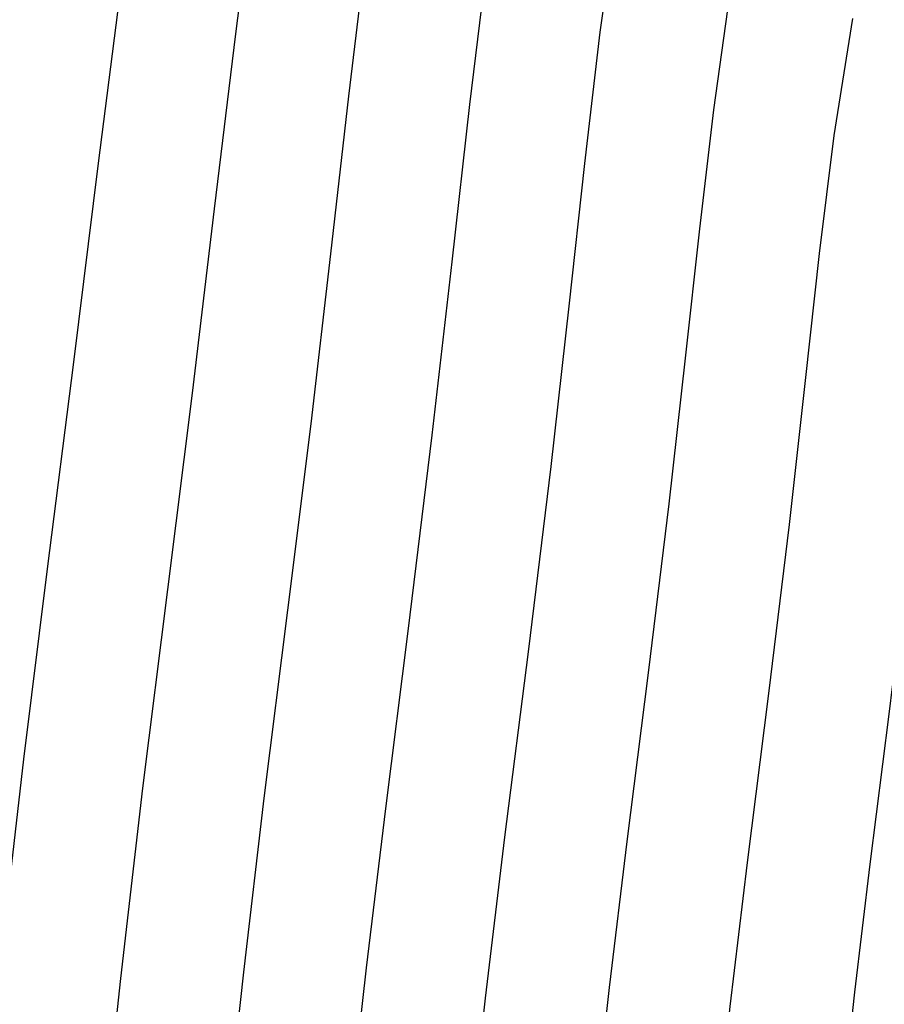
# Model space of a CAD drawing. Units: metres. Extents: x 768407 to 770464, y 8560621 to 8561777.
# Drawn here: x 770372 to 770377, y 8560830 to 8560837 of the extents above; entities that cross this region are included whole.
import ezdxf

# ---------------------------------------------------------------- set-up
doc = ezdxf.new("R2010")
doc.units = ezdxf.units.M
doc.header["$LTSCALE"] = 12.7
doc.header["$MEASUREMENT"] = 0
for name, color, linetype in [('AeccObjExplode_amaybamba alta_Vport_1B85', 7, 'Continuous'), ('AeccObjExplode_amaybamba alta_Vport_1B87', 7, 'Continuous'), ('AeccObjExplode_amybamba baja_Vport_1C56', 7, 'Continuous'), ('AeccObjExplode_amybamba baja_Vport_1C57', 7, 'Continuous'), ('AeccObjExplode_Model', 7, 'Continuous'), ('CONT-MJR', 48, 'Continuous'), ('CONT-MNR', 33, 'Continuous')]:
    doc.layers.add(name, color=color, linetype=linetype)

# ---------------------------------------------------------------- blocks, each defined once
blk = doc.blocks.new('*U32')
at = {"layer": 'CONT-MNR', "elevation": 1698, "flags": 128}
blk.add_lwpolyline([(768579.9896, 8561604.1078), (768579.9522, 8561602.9371), (768579.911, 8561601.9962), (768579.8557, 8561600.9794), (768579.805, 8561600.1153), (768579.754, 8561599.3542), (768579.6978, 8561598.6459), (768579.6315, 8561597.9406), (768579.5501, 8561597.1882), (768579.4488, 8561596.3389), (768579.3227, 8561595.3426), (768579.2015, 8561594.3462), (768579.1076, 8561593.4979), (768579.0249, 8561592.7501), (768578.9374, 8561592.0552), (768578.8291, 8561591.3656), (768578.6839, 8561590.6335)], dxfattribs=at)
blk = doc.blocks.new('*U34')
at = {"layer": 'CONT-MNR', "elevation": 1699, "flags": 128}
blk.add_lwpolyline([(768580.8679, 8561604.8524), (768580.8288, 8561603.7006), (768580.7835, 8561602.7014), (768580.7212, 8561601.5557), (768580.6641, 8561600.5822), (768580.6066, 8561599.7246), (768580.5433, 8561598.9265), (768580.4685, 8561598.1318), (768580.3769, 8561597.2841), (768580.2627, 8561596.3271), (768580.1206, 8561595.2045), (768579.9841, 8561594.0818), (768579.8782, 8561593.126), (768579.7851, 8561592.2835), (768579.6865, 8561591.5005), (768579.5644, 8561590.7234)], dxfattribs=at)
blk = doc.blocks.new('*U35')
at = {"layer": 'CONT-MJR', "elevation": 1700, "flags": 128}
blk.add_lwpolyline([(768581.7098, 8561604.5743), (768581.656, 8561603.4066), (768581.594, 8561602.2631), (768581.5371, 8561601.2763), (768581.481, 8561600.4025), (768581.4213, 8561599.5975), (768581.3537, 8561598.8175), (768581.274, 8561598.0183), (768581.1778, 8561597.1561), (768581.0607, 8561596.1868), (768580.9186, 8561595.0665), (768580.7815, 8561593.946), (768580.6731, 8561592.9774), (768580.5795, 8561592.119), (768580.4864, 8561591.3286), (768580.3797, 8561590.5643)], dxfattribs=at)
blk = doc.blocks.new('*U36')
at = {"layer": 'CONT-MNR', "elevation": 1701, "flags": 128}
blk.add_lwpolyline([(768582.5285, 8561604.1118), (768582.4608, 8561602.864), (768582.3983, 8561601.7825), (768582.3364, 8561600.8205), (768582.2704, 8561599.931), (768582.1957, 8561599.0671), (768582.1075, 8561598.1818), (768582.0014, 8561597.2282), (768581.8726, 8561596.1594), (768581.7165, 8561594.9284), (768581.5659, 8561593.6982), (768581.4466, 8561592.6326), (768581.343, 8561591.6864), (768581.24, 8561590.814), (768581.122, 8561589.97)], dxfattribs=at)
blk = doc.blocks.new('*U37')
at = {"layer": 'CONT-MNR', "elevation": 1702, "flags": 128}
blk.add_lwpolyline([(768583.4009, 8561604.8171), (768583.3359, 8561603.6228), (768583.2739, 8561602.5527), (768583.2117, 8561601.5762), (768583.1463, 8561600.6626), (768583.0746, 8561599.7814), (768582.9936, 8561598.9019), (768582.9002, 8561597.9937), (768582.7912, 8561597.0261), (768582.6637, 8561595.9685), (768582.5144, 8561594.7903), (768582.3546, 8561593.4904), (768582.2233, 8561592.3384), (768582.1057, 8561591.2938), (768581.9867, 8561590.3159)], dxfattribs=at)
blk = doc.blocks.new('*U38')
at = {"layer": 'CONT-MNR', "elevation": 1703, "flags": 128}
blk.add_lwpolyline([(768584.2089, 8561604.3456), (768584.1438, 8561603.2444), (768584.0758, 8561602.1979), (768584.0024, 8561601.1853), (768583.9212, 8561600.1856), (768583.8297, 8561599.1781), (768583.7255, 8561598.1418), (768583.6062, 8561597.056), (768583.4693, 8561595.8998), (768583.3124, 8561594.6523), (768583.159, 8561593.4148), (768583.0276, 8561592.2853), (768582.9075, 8561591.2381), (768582.7885, 8561590.2474)], dxfattribs=at)
blk = doc.blocks.new('*U39')
at = {"layer": 'CONT-MNR', "elevation": 1704, "flags": 128}
blk.add_lwpolyline([(768585.0167, 8561603.9931), (768584.9432, 8561602.8846), (768584.8617, 8561601.7709), (768584.7704, 8561600.6437), (768584.6677, 8561599.4946), (768584.5519, 8561598.3154), (768584.4216, 8561597.0978), (768584.2749, 8561595.8335), (768584.1103, 8561594.5142), (768583.9469, 8561593.2101), (768583.7992, 8561591.986), (768583.6587, 8561590.8253), (768583.5171, 8561589.7115), (768583.3658, 8561588.6281), (768583.1963, 8561587.5584), (768583.0001, 8561586.4859), (768582.7688, 8561585.3942), (768582.4939, 8561584.2666), (768582.1669, 8561583.0867), (768581.7826, 8561581.894), (768581.3524, 8561580.7432), (768580.8925, 8561579.6407), (768580.4191, 8561578.5925), (768579.9485, 8561577.6048)], dxfattribs=at)
blk = doc.blocks.new('*U40')
at = {"layer": 'CONT-MJR', "elevation": 1705, "flags": 128}
blk.add_lwpolyline([(768585.8349, 8561603.9274), (768585.7565, 8561602.8356), (768585.6686, 8561601.706), (768585.5705, 8561600.5429), (768585.4617, 8561599.3506), (768585.3416, 8561598.1334), (768585.2097, 8561596.8958), (768585.0654, 8561595.6419), (768584.9082, 8561594.3761), (768584.7343, 8561593.0051), (768584.5692, 8561591.6825), (768584.4066, 8561590.4024), (768584.2404, 8561589.1588), (768584.0645, 8561587.9457), (768583.8728, 8561586.7569), (768583.6592, 8561585.5866), (768583.4174, 8561584.4287), (768583.1414, 8561583.2771), (768582.8249, 8561582.1259), (768582.4246, 8561580.8905), (768581.9868, 8561579.7431), (768581.528, 8561578.678), (768581.0641, 8561577.6897), (768580.6115, 8561576.7727)], dxfattribs=at)
blk = doc.blocks.new('AeccObjExplode_amaybamba alta_Vport_1B85')
at = {"layer": 'CONT-MJR'}
for name in ['*U35', '*U40']:
    blk.add_blockref(name, (0, 0), dxfattribs=at)
at = {"layer": 'CONT-MNR'}
for name in ['*U32', '*U34', '*U36', '*U37', '*U38', '*U39']:
    blk.add_blockref(name, (0, 0), dxfattribs=at)
blk = doc.blocks.new('*U251')
at = {"layer": 'CONT-MNR', "elevation": 1698, "flags": 128}
blk.add_lwpolyline([(768579.9896, 8561604.1078), (768579.9522, 8561602.9371), (768579.911, 8561601.9962), (768579.8557, 8561600.9794), (768579.805, 8561600.1153), (768579.754, 8561599.3542), (768579.6978, 8561598.6459), (768579.6315, 8561597.9406), (768579.5501, 8561597.1882), (768579.4488, 8561596.3389), (768579.3227, 8561595.3426), (768579.2015, 8561594.3462), (768579.1076, 8561593.4979), (768579.0249, 8561592.7501), (768578.9374, 8561592.0552), (768578.8291, 8561591.3656), (768578.6839, 8561590.6335)], dxfattribs=at)
blk = doc.blocks.new('*U253')
at = {"layer": 'CONT-MNR', "elevation": 1699, "flags": 128}
blk.add_lwpolyline([(768580.8679, 8561604.8524), (768580.8288, 8561603.7006), (768580.7835, 8561602.7014), (768580.7212, 8561601.5557), (768580.6641, 8561600.5822), (768580.6066, 8561599.7246), (768580.5433, 8561598.9265), (768580.4685, 8561598.1318), (768580.3769, 8561597.2841), (768580.2627, 8561596.3271), (768580.1206, 8561595.2045), (768579.9841, 8561594.0818), (768579.8782, 8561593.126), (768579.7851, 8561592.2835), (768579.6865, 8561591.5005), (768579.5644, 8561590.7234)], dxfattribs=at)
blk = doc.blocks.new('*U254')
at = {"layer": 'CONT-MJR', "elevation": 1700, "flags": 128}
blk.add_lwpolyline([(768581.7098, 8561604.5743), (768581.656, 8561603.4066), (768581.594, 8561602.2631), (768581.5371, 8561601.2763), (768581.481, 8561600.4025), (768581.4213, 8561599.5975), (768581.3537, 8561598.8175), (768581.274, 8561598.0183), (768581.1778, 8561597.1561), (768581.0607, 8561596.1868), (768580.9186, 8561595.0665), (768580.7815, 8561593.946), (768580.6731, 8561592.9774), (768580.5795, 8561592.119), (768580.4864, 8561591.3286), (768580.3797, 8561590.5643)], dxfattribs=at)
blk = doc.blocks.new('*U255')
at = {"layer": 'CONT-MNR', "elevation": 1701, "flags": 128}
blk.add_lwpolyline([(768582.5285, 8561604.1118), (768582.4608, 8561602.864), (768582.3983, 8561601.7825), (768582.3364, 8561600.8205), (768582.2704, 8561599.931), (768582.1957, 8561599.0671), (768582.1075, 8561598.1818), (768582.0014, 8561597.2282), (768581.8726, 8561596.1594), (768581.7165, 8561594.9284), (768581.5659, 8561593.6982), (768581.4466, 8561592.6326), (768581.343, 8561591.6864), (768581.24, 8561590.814), (768581.122, 8561589.97)], dxfattribs=at)
blk = doc.blocks.new('*U256')
at = {"layer": 'CONT-MNR', "elevation": 1702, "flags": 128}
blk.add_lwpolyline([(768583.4009, 8561604.8171), (768583.3359, 8561603.6228), (768583.2739, 8561602.5527), (768583.2117, 8561601.5762), (768583.1463, 8561600.6626), (768583.0746, 8561599.7814), (768582.9936, 8561598.9019), (768582.9002, 8561597.9937), (768582.7912, 8561597.0261), (768582.6637, 8561595.9685), (768582.5144, 8561594.7903), (768582.3546, 8561593.4904), (768582.2233, 8561592.3384), (768582.1057, 8561591.2938), (768581.9867, 8561590.3159)], dxfattribs=at)
blk = doc.blocks.new('*U257')
at = {"layer": 'CONT-MNR', "elevation": 1703, "flags": 128}
blk.add_lwpolyline([(768584.2089, 8561604.3456), (768584.1438, 8561603.2444), (768584.0758, 8561602.1979), (768584.0024, 8561601.1853), (768583.9212, 8561600.1856), (768583.8297, 8561599.1781), (768583.7255, 8561598.1418), (768583.6062, 8561597.056), (768583.4693, 8561595.8998), (768583.3124, 8561594.6523), (768583.159, 8561593.4148), (768583.0276, 8561592.2853), (768582.9075, 8561591.2381), (768582.7885, 8561590.2474)], dxfattribs=at)
blk = doc.blocks.new('*U258')
at = {"layer": 'CONT-MNR', "elevation": 1704, "flags": 128}
blk.add_lwpolyline([(768585.0167, 8561603.9931), (768584.9432, 8561602.8846), (768584.8617, 8561601.7709), (768584.7704, 8561600.6437), (768584.6677, 8561599.4946), (768584.5519, 8561598.3154), (768584.4216, 8561597.0978), (768584.2749, 8561595.8335), (768584.1103, 8561594.5142), (768583.9469, 8561593.2101), (768583.7992, 8561591.986), (768583.6587, 8561590.8253), (768583.5171, 8561589.7115), (768583.3658, 8561588.6281), (768583.1963, 8561587.5584), (768583.0001, 8561586.4859), (768582.7688, 8561585.3942), (768582.4939, 8561584.2666), (768582.1669, 8561583.0867), (768581.7826, 8561581.894), (768581.3524, 8561580.7432), (768580.8925, 8561579.6407), (768580.4191, 8561578.5925), (768579.9485, 8561577.6048)], dxfattribs=at)
blk = doc.blocks.new('*U259')
at = {"layer": 'CONT-MJR', "elevation": 1705, "flags": 128}
blk.add_lwpolyline([(768585.8349, 8561603.9274), (768585.7565, 8561602.8356), (768585.6686, 8561601.706), (768585.5705, 8561600.5429), (768585.4617, 8561599.3506), (768585.3416, 8561598.1334), (768585.2097, 8561596.8958), (768585.0654, 8561595.6419), (768584.9082, 8561594.3761), (768584.7343, 8561593.0051), (768584.5692, 8561591.6825), (768584.4066, 8561590.4024), (768584.2404, 8561589.1588), (768584.0645, 8561587.9457), (768583.8728, 8561586.7569), (768583.6592, 8561585.5866), (768583.4174, 8561584.4287), (768583.1414, 8561583.2771), (768582.8249, 8561582.1259), (768582.4246, 8561580.8905), (768581.9868, 8561579.7431), (768581.528, 8561578.678), (768581.0641, 8561577.6897), (768580.6115, 8561576.7727)], dxfattribs=at)
blk = doc.blocks.new('AeccObjExplode_amaybamba alta_Vport_1B87')
at = {"layer": 'CONT-MJR'}
for name in ['*U254', '*U259']:
    blk.add_blockref(name, (0, 0), dxfattribs=at)
at = {"layer": 'CONT-MNR'}
for name in ['*U251', '*U253', '*U255', '*U256', '*U257', '*U258']:
    blk.add_blockref(name, (0, 0), dxfattribs=at)
blk = doc.blocks.new('*U470')
at = {"layer": 'CONT-MNR', "elevation": 1698, "flags": 128}
blk.add_lwpolyline([(768579.9896, 8561604.1078), (768579.9522, 8561602.9371), (768579.911, 8561601.9962), (768579.8557, 8561600.9794), (768579.805, 8561600.1153), (768579.754, 8561599.3542), (768579.6978, 8561598.6459), (768579.6315, 8561597.9406), (768579.5501, 8561597.1882), (768579.4488, 8561596.3389), (768579.3227, 8561595.3426), (768579.2015, 8561594.3462), (768579.1076, 8561593.4979), (768579.0249, 8561592.7501), (768578.9374, 8561592.0552), (768578.8291, 8561591.3656), (768578.6839, 8561590.6335)], dxfattribs=at)
blk = doc.blocks.new('*U472')
at = {"layer": 'CONT-MNR', "elevation": 1699, "flags": 128}
blk.add_lwpolyline([(768580.8679, 8561604.8524), (768580.8288, 8561603.7006), (768580.7835, 8561602.7014), (768580.7212, 8561601.5557), (768580.6641, 8561600.5822), (768580.6066, 8561599.7246), (768580.5433, 8561598.9265), (768580.4685, 8561598.1318), (768580.3769, 8561597.2841), (768580.2627, 8561596.3271), (768580.1206, 8561595.2045), (768579.9841, 8561594.0818), (768579.8782, 8561593.126), (768579.7851, 8561592.2835), (768579.6865, 8561591.5005), (768579.5644, 8561590.7234)], dxfattribs=at)
blk = doc.blocks.new('*U473')
at = {"layer": 'CONT-MJR', "elevation": 1700, "flags": 128}
blk.add_lwpolyline([(768581.7098, 8561604.5743), (768581.656, 8561603.4066), (768581.594, 8561602.2631), (768581.5371, 8561601.2763), (768581.481, 8561600.4025), (768581.4213, 8561599.5975), (768581.3537, 8561598.8175), (768581.274, 8561598.0183), (768581.1778, 8561597.1561), (768581.0607, 8561596.1868), (768580.9186, 8561595.0665), (768580.7815, 8561593.946), (768580.6731, 8561592.9774), (768580.5795, 8561592.119), (768580.4864, 8561591.3286), (768580.3797, 8561590.5643)], dxfattribs=at)
blk = doc.blocks.new('*U474')
at = {"layer": 'CONT-MNR', "elevation": 1701, "flags": 128}
blk.add_lwpolyline([(768582.5285, 8561604.1118), (768582.4608, 8561602.864), (768582.3983, 8561601.7825), (768582.3364, 8561600.8205), (768582.2704, 8561599.931), (768582.1957, 8561599.0671), (768582.1075, 8561598.1818), (768582.0014, 8561597.2282), (768581.8726, 8561596.1594), (768581.7165, 8561594.9284), (768581.5659, 8561593.6982), (768581.4466, 8561592.6326), (768581.343, 8561591.6864), (768581.24, 8561590.814), (768581.122, 8561589.97)], dxfattribs=at)
blk = doc.blocks.new('*U475')
at = {"layer": 'CONT-MNR', "elevation": 1702, "flags": 128}
blk.add_lwpolyline([(768583.4009, 8561604.8171), (768583.3359, 8561603.6228), (768583.2739, 8561602.5527), (768583.2117, 8561601.5762), (768583.1463, 8561600.6626), (768583.0746, 8561599.7814), (768582.9936, 8561598.9019), (768582.9002, 8561597.9937), (768582.7912, 8561597.0261), (768582.6637, 8561595.9685), (768582.5144, 8561594.7903), (768582.3546, 8561593.4904), (768582.2233, 8561592.3384), (768582.1057, 8561591.2938), (768581.9867, 8561590.3159)], dxfattribs=at)
blk = doc.blocks.new('*U476')
at = {"layer": 'CONT-MNR', "elevation": 1703, "flags": 128}
blk.add_lwpolyline([(768584.2089, 8561604.3456), (768584.1438, 8561603.2444), (768584.0758, 8561602.1979), (768584.0024, 8561601.1853), (768583.9212, 8561600.1856), (768583.8297, 8561599.1781), (768583.7255, 8561598.1418), (768583.6062, 8561597.056), (768583.4693, 8561595.8998), (768583.3124, 8561594.6523), (768583.159, 8561593.4148), (768583.0276, 8561592.2853), (768582.9075, 8561591.2381), (768582.7885, 8561590.2474)], dxfattribs=at)
blk = doc.blocks.new('*U477')
at = {"layer": 'CONT-MNR', "elevation": 1704, "flags": 128}
blk.add_lwpolyline([(768585.0167, 8561603.9931), (768584.9432, 8561602.8846), (768584.8617, 8561601.7709), (768584.7704, 8561600.6437), (768584.6677, 8561599.4946), (768584.5519, 8561598.3154), (768584.4216, 8561597.0978), (768584.2749, 8561595.8335), (768584.1103, 8561594.5142), (768583.9469, 8561593.2101), (768583.7992, 8561591.986), (768583.6587, 8561590.8253), (768583.5171, 8561589.7115), (768583.3658, 8561588.6281), (768583.1963, 8561587.5584), (768583.0001, 8561586.4859), (768582.7688, 8561585.3942), (768582.4939, 8561584.2666), (768582.1669, 8561583.0867), (768581.7826, 8561581.894), (768581.3524, 8561580.7432), (768580.8925, 8561579.6407), (768580.4191, 8561578.5925), (768579.9485, 8561577.6048)], dxfattribs=at)
blk = doc.blocks.new('*U478')
at = {"layer": 'CONT-MJR', "elevation": 1705, "flags": 128}
blk.add_lwpolyline([(768585.8349, 8561603.9274), (768585.7565, 8561602.8356), (768585.6686, 8561601.706), (768585.5705, 8561600.5429), (768585.4617, 8561599.3506), (768585.3416, 8561598.1334), (768585.2097, 8561596.8958), (768585.0654, 8561595.6419), (768584.9082, 8561594.3761), (768584.7343, 8561593.0051), (768584.5692, 8561591.6825), (768584.4066, 8561590.4024), (768584.2404, 8561589.1588), (768584.0645, 8561587.9457), (768583.8728, 8561586.7569), (768583.6592, 8561585.5866), (768583.4174, 8561584.4287), (768583.1414, 8561583.2771), (768582.8249, 8561582.1259), (768582.4246, 8561580.8905), (768581.9868, 8561579.7431), (768581.528, 8561578.678), (768581.0641, 8561577.6897), (768580.6115, 8561576.7727)], dxfattribs=at)
blk = doc.blocks.new('AeccObjExplode_amybamba baja_Vport_1C56')
at = {"layer": 'CONT-MJR'}
for name in ['*U473', '*U478']:
    blk.add_blockref(name, (0, 0), dxfattribs=at)
at = {"layer": 'CONT-MNR'}
for name in ['*U470', '*U472', '*U474', '*U475', '*U476', '*U477']:
    blk.add_blockref(name, (0, 0), dxfattribs=at)
blk = doc.blocks.new('*U689')
at = {"layer": 'CONT-MNR', "elevation": 1698, "flags": 128}
blk.add_lwpolyline([(768579.9896, 8561604.1078), (768579.9522, 8561602.9371), (768579.911, 8561601.9962), (768579.8557, 8561600.9794), (768579.805, 8561600.1153), (768579.754, 8561599.3542), (768579.6978, 8561598.6459), (768579.6315, 8561597.9406), (768579.5501, 8561597.1882), (768579.4488, 8561596.3389), (768579.3227, 8561595.3426), (768579.2015, 8561594.3462), (768579.1076, 8561593.4979), (768579.0249, 8561592.7501), (768578.9374, 8561592.0552), (768578.8291, 8561591.3656), (768578.6839, 8561590.6335)], dxfattribs=at)
blk = doc.blocks.new('*U691')
at = {"layer": 'CONT-MNR', "elevation": 1699, "flags": 128}
blk.add_lwpolyline([(768580.8679, 8561604.8524), (768580.8288, 8561603.7006), (768580.7835, 8561602.7014), (768580.7212, 8561601.5557), (768580.6641, 8561600.5822), (768580.6066, 8561599.7246), (768580.5433, 8561598.9265), (768580.4685, 8561598.1318), (768580.3769, 8561597.2841), (768580.2627, 8561596.3271), (768580.1206, 8561595.2045), (768579.9841, 8561594.0818), (768579.8782, 8561593.126), (768579.7851, 8561592.2835), (768579.6865, 8561591.5005), (768579.5644, 8561590.7234)], dxfattribs=at)
blk = doc.blocks.new('*U692')
at = {"layer": 'CONT-MJR', "elevation": 1700, "flags": 128}
blk.add_lwpolyline([(768581.7098, 8561604.5743), (768581.656, 8561603.4066), (768581.594, 8561602.2631), (768581.5371, 8561601.2763), (768581.481, 8561600.4025), (768581.4213, 8561599.5975), (768581.3537, 8561598.8175), (768581.274, 8561598.0183), (768581.1778, 8561597.1561), (768581.0607, 8561596.1868), (768580.9186, 8561595.0665), (768580.7815, 8561593.946), (768580.6731, 8561592.9774), (768580.5795, 8561592.119), (768580.4864, 8561591.3286), (768580.3797, 8561590.5643)], dxfattribs=at)
blk = doc.blocks.new('*U693')
at = {"layer": 'CONT-MNR', "elevation": 1701, "flags": 128}
blk.add_lwpolyline([(768582.5285, 8561604.1118), (768582.4608, 8561602.864), (768582.3983, 8561601.7825), (768582.3364, 8561600.8205), (768582.2704, 8561599.931), (768582.1957, 8561599.0671), (768582.1075, 8561598.1818), (768582.0014, 8561597.2282), (768581.8726, 8561596.1594), (768581.7165, 8561594.9284), (768581.5659, 8561593.6982), (768581.4466, 8561592.6326), (768581.343, 8561591.6864), (768581.24, 8561590.814), (768581.122, 8561589.97)], dxfattribs=at)
blk = doc.blocks.new('*U694')
at = {"layer": 'CONT-MNR', "elevation": 1702, "flags": 128}
blk.add_lwpolyline([(768583.4009, 8561604.8171), (768583.3359, 8561603.6228), (768583.2739, 8561602.5527), (768583.2117, 8561601.5762), (768583.1463, 8561600.6626), (768583.0746, 8561599.7814), (768582.9936, 8561598.9019), (768582.9002, 8561597.9937), (768582.7912, 8561597.0261), (768582.6637, 8561595.9685), (768582.5144, 8561594.7903), (768582.3546, 8561593.4904), (768582.2233, 8561592.3384), (768582.1057, 8561591.2938), (768581.9867, 8561590.3159)], dxfattribs=at)
blk = doc.blocks.new('*U695')
at = {"layer": 'CONT-MNR', "elevation": 1703, "flags": 128}
blk.add_lwpolyline([(768584.2089, 8561604.3456), (768584.1438, 8561603.2444), (768584.0758, 8561602.1979), (768584.0024, 8561601.1853), (768583.9212, 8561600.1856), (768583.8297, 8561599.1781), (768583.7255, 8561598.1418), (768583.6062, 8561597.056), (768583.4693, 8561595.8998), (768583.3124, 8561594.6523), (768583.159, 8561593.4148), (768583.0276, 8561592.2853), (768582.9075, 8561591.2381), (768582.7885, 8561590.2474)], dxfattribs=at)
blk = doc.blocks.new('*U696')
at = {"layer": 'CONT-MNR', "elevation": 1704, "flags": 128}
blk.add_lwpolyline([(768585.0167, 8561603.9931), (768584.9432, 8561602.8846), (768584.8617, 8561601.7709), (768584.7704, 8561600.6437), (768584.6677, 8561599.4946), (768584.5519, 8561598.3154), (768584.4216, 8561597.0978), (768584.2749, 8561595.8335), (768584.1103, 8561594.5142), (768583.9469, 8561593.2101), (768583.7992, 8561591.986), (768583.6587, 8561590.8253), (768583.5171, 8561589.7115), (768583.3658, 8561588.6281), (768583.1963, 8561587.5584), (768583.0001, 8561586.4859), (768582.7688, 8561585.3942), (768582.4939, 8561584.2666), (768582.1669, 8561583.0867), (768581.7826, 8561581.894), (768581.3524, 8561580.7432), (768580.8925, 8561579.6407), (768580.4191, 8561578.5925), (768579.9485, 8561577.6048)], dxfattribs=at)
blk = doc.blocks.new('*U697')
at = {"layer": 'CONT-MJR', "elevation": 1705, "flags": 128}
blk.add_lwpolyline([(768585.8349, 8561603.9274), (768585.7565, 8561602.8356), (768585.6686, 8561601.706), (768585.5705, 8561600.5429), (768585.4617, 8561599.3506), (768585.3416, 8561598.1334), (768585.2097, 8561596.8958), (768585.0654, 8561595.6419), (768584.9082, 8561594.3761), (768584.7343, 8561593.0051), (768584.5692, 8561591.6825), (768584.4066, 8561590.4024), (768584.2404, 8561589.1588), (768584.0645, 8561587.9457), (768583.8728, 8561586.7569), (768583.6592, 8561585.5866), (768583.4174, 8561584.4287), (768583.1414, 8561583.2771), (768582.8249, 8561582.1259), (768582.4246, 8561580.8905), (768581.9868, 8561579.7431), (768581.528, 8561578.678), (768581.0641, 8561577.6897), (768580.6115, 8561576.7727)], dxfattribs=at)
blk = doc.blocks.new('AeccObjExplode_amybamba baja_Vport_1C57')
at = {"layer": 'CONT-MJR'}
for name in ['*U692', '*U697']:
    blk.add_blockref(name, (0, 0), dxfattribs=at)
at = {"layer": 'CONT-MNR'}
for name in ['*U689', '*U691', '*U693', '*U694', '*U695', '*U696']:
    blk.add_blockref(name, (0, 0), dxfattribs=at)
blk = doc.blocks.new('*U908')
at = {"layer": 'CONT-MNR', "elevation": 1698, "flags": 128}
blk.add_lwpolyline([(768579.9896, 8561604.1078), (768579.9522, 8561602.9371), (768579.911, 8561601.9962), (768579.8557, 8561600.9794), (768579.805, 8561600.1153), (768579.754, 8561599.3542), (768579.6978, 8561598.6459), (768579.6315, 8561597.9406), (768579.5501, 8561597.1882), (768579.4488, 8561596.3389), (768579.3227, 8561595.3426), (768579.2015, 8561594.3462), (768579.1076, 8561593.4979), (768579.0249, 8561592.7501), (768578.9374, 8561592.0552), (768578.8291, 8561591.3656), (768578.6839, 8561590.6335)], dxfattribs=at)
blk = doc.blocks.new('*U910')
at = {"layer": 'CONT-MNR', "elevation": 1699, "flags": 128}
blk.add_lwpolyline([(768580.8679, 8561604.8524), (768580.8288, 8561603.7006), (768580.7835, 8561602.7014), (768580.7212, 8561601.5557), (768580.6641, 8561600.5822), (768580.6066, 8561599.7246), (768580.5433, 8561598.9265), (768580.4685, 8561598.1318), (768580.3769, 8561597.2841), (768580.2627, 8561596.3271), (768580.1206, 8561595.2045), (768579.9841, 8561594.0818), (768579.8782, 8561593.126), (768579.7851, 8561592.2835), (768579.6865, 8561591.5005), (768579.5644, 8561590.7234)], dxfattribs=at)
blk = doc.blocks.new('*U911')
at = {"layer": 'CONT-MJR', "elevation": 1700, "flags": 128}
blk.add_lwpolyline([(768581.7098, 8561604.5743), (768581.656, 8561603.4066), (768581.594, 8561602.2631), (768581.5371, 8561601.2763), (768581.481, 8561600.4025), (768581.4213, 8561599.5975), (768581.3537, 8561598.8175), (768581.274, 8561598.0183), (768581.1778, 8561597.1561), (768581.0607, 8561596.1868), (768580.9186, 8561595.0665), (768580.7815, 8561593.946), (768580.6731, 8561592.9774), (768580.5795, 8561592.119), (768580.4864, 8561591.3286), (768580.3797, 8561590.5643)], dxfattribs=at)
blk = doc.blocks.new('*U912')
at = {"layer": 'CONT-MNR', "elevation": 1701, "flags": 128}
blk.add_lwpolyline([(768582.5285, 8561604.1118), (768582.4608, 8561602.864), (768582.3983, 8561601.7825), (768582.3364, 8561600.8205), (768582.2704, 8561599.931), (768582.1957, 8561599.0671), (768582.1075, 8561598.1818), (768582.0014, 8561597.2282), (768581.8726, 8561596.1594), (768581.7165, 8561594.9284), (768581.5659, 8561593.6982), (768581.4466, 8561592.6326), (768581.343, 8561591.6864), (768581.24, 8561590.814), (768581.122, 8561589.97)], dxfattribs=at)
blk = doc.blocks.new('*U913')
at = {"layer": 'CONT-MNR', "elevation": 1702, "flags": 128}
blk.add_lwpolyline([(768583.4009, 8561604.8171), (768583.3359, 8561603.6228), (768583.2739, 8561602.5527), (768583.2117, 8561601.5762), (768583.1463, 8561600.6626), (768583.0746, 8561599.7814), (768582.9936, 8561598.9019), (768582.9002, 8561597.9937), (768582.7912, 8561597.0261), (768582.6637, 8561595.9685), (768582.5144, 8561594.7903), (768582.3546, 8561593.4904), (768582.2233, 8561592.3384), (768582.1057, 8561591.2938), (768581.9867, 8561590.3159)], dxfattribs=at)
blk = doc.blocks.new('*U914')
at = {"layer": 'CONT-MNR', "elevation": 1703, "flags": 128}
blk.add_lwpolyline([(768584.2089, 8561604.3456), (768584.1438, 8561603.2444), (768584.0758, 8561602.1979), (768584.0024, 8561601.1853), (768583.9212, 8561600.1856), (768583.8297, 8561599.1781), (768583.7255, 8561598.1418), (768583.6062, 8561597.056), (768583.4693, 8561595.8998), (768583.3124, 8561594.6523), (768583.159, 8561593.4148), (768583.0276, 8561592.2853), (768582.9075, 8561591.2381), (768582.7885, 8561590.2474)], dxfattribs=at)
blk = doc.blocks.new('*U915')
at = {"layer": 'CONT-MNR', "elevation": 1704, "flags": 128}
blk.add_lwpolyline([(768585.0167, 8561603.9931), (768584.9432, 8561602.8846), (768584.8617, 8561601.7709), (768584.7704, 8561600.6437), (768584.6677, 8561599.4946), (768584.5519, 8561598.3154), (768584.4216, 8561597.0978), (768584.2749, 8561595.8335), (768584.1103, 8561594.5142), (768583.9469, 8561593.2101), (768583.7992, 8561591.986), (768583.6587, 8561590.8253), (768583.5171, 8561589.7115), (768583.3658, 8561588.6281), (768583.1963, 8561587.5584), (768583.0001, 8561586.4859), (768582.7688, 8561585.3942), (768582.4939, 8561584.2666), (768582.1669, 8561583.0867), (768581.7826, 8561581.894), (768581.3524, 8561580.7432), (768580.8925, 8561579.6407), (768580.4191, 8561578.5925), (768579.9485, 8561577.6048)], dxfattribs=at)
blk = doc.blocks.new('*U916')
at = {"layer": 'CONT-MJR', "elevation": 1705, "flags": 128}
blk.add_lwpolyline([(768585.8349, 8561603.9274), (768585.7565, 8561602.8356), (768585.6686, 8561601.706), (768585.5705, 8561600.5429), (768585.4617, 8561599.3506), (768585.3416, 8561598.1334), (768585.2097, 8561596.8958), (768585.0654, 8561595.6419), (768584.9082, 8561594.3761), (768584.7343, 8561593.0051), (768584.5692, 8561591.6825), (768584.4066, 8561590.4024), (768584.2404, 8561589.1588), (768584.0645, 8561587.9457), (768583.8728, 8561586.7569), (768583.6592, 8561585.5866), (768583.4174, 8561584.4287), (768583.1414, 8561583.2771), (768582.8249, 8561582.1259), (768582.4246, 8561580.8905), (768581.9868, 8561579.7431), (768581.528, 8561578.678), (768581.0641, 8561577.6897), (768580.6115, 8561576.7727)], dxfattribs=at)
blk = doc.blocks.new('AeccObjExplode_Model')
at = {"layer": 'CONT-MJR'}
for name in ['*U911', '*U916']:
    blk.add_blockref(name, (0, 0), dxfattribs=at)
at = {"layer": 'CONT-MNR'}
for name in ['*U908', '*U910', '*U912', '*U913', '*U914', '*U915']:
    blk.add_blockref(name, (0, 0), dxfattribs=at)

msp = doc.modelspace()

# ---------------------------------------------------------------- block references
at = {"layer": 'AeccObjExplode_amaybamba alta_Vport_1B85', "rotation": 180}
msp.add_blockref('AeccObjExplode_amaybamba alta_Vport_1B85', (1538956.8408, 17122427.3504), dxfattribs=at)
msp.add_blockref('AeccObjExplode_amaybamba alta_Vport_1B85', (1538956.8408, 17122427.3504), dxfattribs=at)
at = {"layer": 'AeccObjExplode_amaybamba alta_Vport_1B87', "rotation": 180}
msp.add_blockref('AeccObjExplode_amaybamba alta_Vport_1B87', (1538956.8408, 17122427.3504), dxfattribs=at)
msp.add_blockref('AeccObjExplode_amaybamba alta_Vport_1B87', (1538956.8408, 17122427.3504), dxfattribs=at)
at = {"layer": 'AeccObjExplode_amybamba baja_Vport_1C56', "rotation": 180}
msp.add_blockref('AeccObjExplode_amybamba baja_Vport_1C56', (1538956.8408, 17122427.3504), dxfattribs=at)
msp.add_blockref('AeccObjExplode_amybamba baja_Vport_1C56', (1538956.8408, 17122427.3504), dxfattribs=at)
at = {"layer": 'AeccObjExplode_amybamba baja_Vport_1C57', "rotation": 180}
msp.add_blockref('AeccObjExplode_amybamba baja_Vport_1C57', (1538956.8408, 17122427.3504), dxfattribs=at)
msp.add_blockref('AeccObjExplode_amybamba baja_Vport_1C57', (1538956.8408, 17122427.3504), dxfattribs=at)
at = {"layer": 'AeccObjExplode_Model', "rotation": 180}
msp.add_blockref('AeccObjExplode_Model', (1538956.8408, 17122427.3504), dxfattribs=at)
at = {"layer": 'CONT-MJR', "rotation": 180}
for name in ['*U916', '*U911']:
    msp.add_blockref(name, (1538956.8408, 17122427.3504), dxfattribs=at)
at = {"layer": 'CONT-MNR', "rotation": 180}
for name in ['*U915', '*U914', '*U913', '*U912', '*U910', '*U908']:
    msp.add_blockref(name, (1538956.8408, 17122427.3504), dxfattribs=at)

doc.saveas('drawing.dxf')
